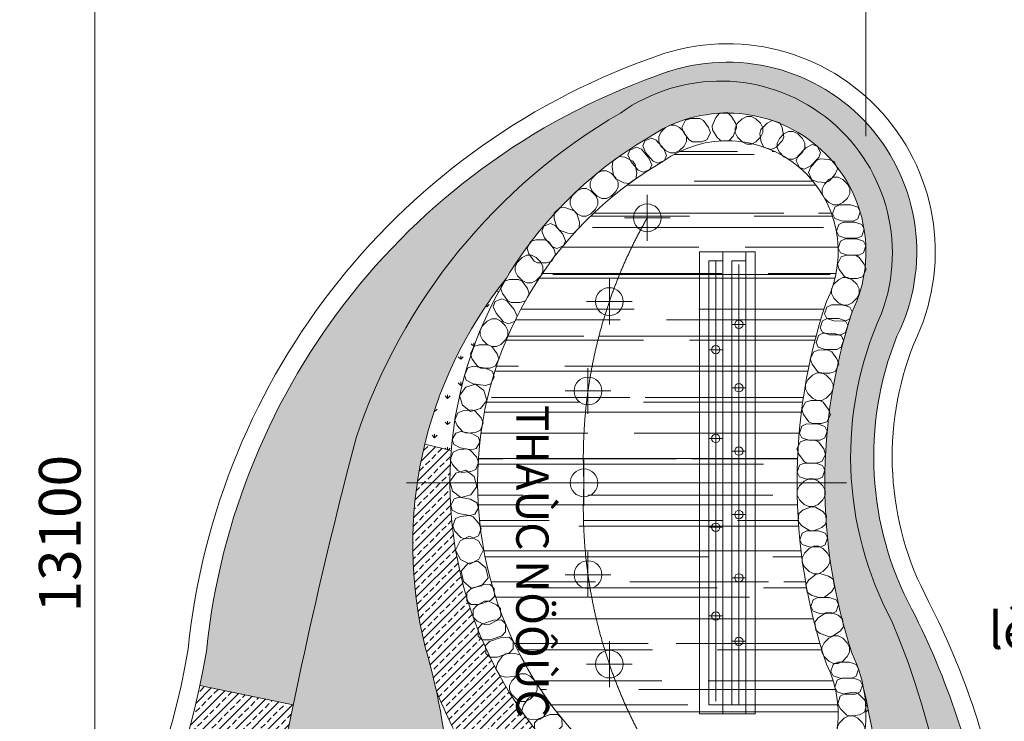
# Model space of a CAD drawing. Units: inches. Extents: x -440239 to 1102952, y -715206 to 61134.
# Drawn here: x -338230 to -327574, y -142272 to -134684 of the extents above; entities that cross this region are included whole.
import ezdxf

# ---------------------------------------------------------------- set-up
doc = ezdxf.new("R2010")
doc.units = ezdxf.units.IN
doc.header["$LTSCALE"] = 500
doc.header["$MEASUREMENT"] = 0
doc.linetypes.add('CENTER', pattern=[2, 1.25, -0.25, 0.25, -0.25])
doc.linetypes.add('DASHED2', pattern=[9.524999999999999, 6.35, -3.175])
doc.layers.get('0').update_dxf_attribs({"color": 8, "lineweight": 13})
doc.layers.get('Defpoints').update_dxf_attribs({"color": 8, "lineweight": 13})
for name, color, linetype, lineweight in [('cau thang', 8, 'Continuous', 20), ('HACH', 8, 'Continuous', 9), ('KT- TEXT GHI CHU', 8, 'Continuous', 13), ('KT-DIM', 8, 'Continuous', 18), ('KT-KINH TRONG', 8, 'Continuous', 9), ('KT-TRUC', 8, 'CENTER', 13), ('KT-TUONG THAY', 8, 'Continuous', 13), ('NCAY', 96, 'Continuous', 13), ('text', 8, 'Continuous', 13), ('VT_A_Window', 8, 'Continuous', 13)]:
    doc.layers.add(name, color=color, linetype=linetype, lineweight=lineweight)
doc.styles.add('KIEM', font='Vhelvcn.ttf', dxfattribs={"height": 250})
doc.styles.add('Mai-Archi-Dim', font='arial.ttf', dxfattribs={"width": 0.8})
doc.styles.add('VNTIMEHI', font='Vhtimei.ttf')
doc.dimstyles.new('100', dxfattribs={"dimscale": 150, "dimtxt": 3, "dimasz": 1, "dimexe": 2, "dimexo": 0, "dimgap": 1, "dimtad": 1, "dimdec": 0, "dimzin": 12, "dimdsep": 46, "dimtxsty": 'Mai-Archi-Dim', "dimblk": 'ARCHTICK', "dimcen": 0, "dimdle": 2, "dimclrd": 256, "dimclre": 256, "dimclrt": 7, "dimadec": 3, "dimazin": 3, "dimtm": 1e-09, "dimtfac": 0.4166666666666667, "dimtdec": 0, "dimtix": 1, "dimtmove": 2, "dimatfit": 3, "dimfxl": 0, "dimtolj": 1, "dimtzin": 0, "dimlwd": -1, "dimlwe": -1, "dimarcsym": 0})
pattern_1 = [(90, (-16390.86510523106, -65382.6703795027), (-141.4213562, 141.4213562), [37.5, -245.3427126]), (45, (-16390.86510523106, -65382.6703795027), (-141.4213562373095, 141.4213562373095), [37.5, -162.5]), (135, (-16390.86510523106, -65382.6703795027), (-141.4213562373095, -141.4213562373095), [37.5, -162.5])]

# ---------------------------------------------------------------- blocks, each defined once
blk = doc.blocks.new('fghdfdasSa')
at = {"layer": 'HACH', "linetype": 'Continuous'}
h = blk.add_hatch(dxfattribs=at)
h.set_pattern_fill('GRASS', color=8, scale=200, style=0)
h.set_pattern_definition([(90, (-16390.86510523106, 16582.2482030089), (-141.4213562, 141.4213562), [37.5, -245.3427126]), (45, (-16390.86510523106, 16582.2482030089), (-141.4213562373095, 141.4213562373095), [37.5, -162.5]), (135, (-16390.86510523106, 16582.2482030089), (-141.4213562373095, -141.4213562373095), [37.5, -162.5])])
edge = h.paths.add_edge_path()
edge.add_line((-14511.32839587727, 21367.7326624298), (-12684.03817658289, 21367.73266242996))
edge.add_arc((-15571.05217651906, 25743.26040165871), 5242.145823285273, 303.417200507272, 317.6295660012763)
edge.add_line((-11698.1380749899, 22210.46700340242), (-12635.14899019059, 23065.18928449738))
edge.add_arc((-18440.86510523106, 27596.59281919978), 7364.7781774304, 302.2461749091565, 322.02770378776086, ccw=False)
edge = h.paths.add_edge_path()
edge.add_line((-3902.986129356665, 19378.21726139029), (-3902.986129354453, 18224.12657450917))
edge.add_arc((-8124.93401101348, 22142.12727477401), 5759.824077410803, 317.1384414752629, 339.6507976554707)
edge.add_line((-2724.576751068933, 20139.20069906383), (-2724.576751068933, 24337.86172882034))
edge.add_line((-2724.576751068933, 24337.86172882037), (-2734.453681025887, 24337.86172882037))
edge.add_line((-2734.453681025887, 24337.86172882037), (-2734.453681026003, 24520.47653980067))
edge.add_arc((-11069.36299863784, 23053.63134832622), 8462.99876808246, 9.981170199084461, 26.975796482062)
edge.add_arc((-436.7575962145347, 28550.84999149095), 3507.199819131256, 158.1845216430147, 208.2176739145424, ccw=False)
edge.add_arc((-5527.986129353754, 30767.7326623986), 2050.000000000021, 333.5363374220278, 468.2118665919731)
edge.add_arc((-3784.673581103096, 25687.83136390976), 7420.590750541285, 108.7396589613291, 174.1233158180388)
edge.add_arc((-18440.86510523013, 27596.59281919897), 7364.778177429634, 348.0721964752035, 351.02458417132834, ccw=False)
edge.add_line((-11235.10127760284, 26074.44786447263), (-10225.12303108582, 25865.30800000629))
edge.add_arc((43596.83619270171, 14720.19938382867), 54963.77662382251, 165.2072321609303, 168.300901656395, ccw=False)
edge.add_arc((-3470.555013867212, 26730.34217358835), 6402.774141669061, 120.1352869215489, 161.5775198905759, ccw=False)
edge.add_arc((-5603.919170447625, 30751.67396462918), 1862.048819178164, -20.447699493079824, 125.4928005146875, ccw=False)
edge.add_arc((-436.7575962147675, 28550.84999149106), 3757.199819131113, 155.6301849393618, 208.2544557442855)
edge.add_arc((-12174.59028823487, 23252.16773032653), 9133.834222107454, -25.095727919335502, 22.667817717841274, ccw=False)
h = blk.add_hatch(dxfattribs=at)
h.set_pattern_fill('GRASS', color=8, scale=200, style=0)
h.set_pattern_definition(pattern_1)
h.paths.add_polyline_path([(-9635.819154953817, 23661.44635705755, -1), (-10635.81915495382, 23661.44635705755, -1)], flags=16)
h.paths.add_polyline_path([(-9028.020067614503, 22626.75786775607, -1), (-10028.0200676145, 22626.75786775607, -1)], flags=16)
h.paths.add_polyline_path([(-10230.93006027932, 22622.53849600337, -1), (-11230.93006027932, 22622.53849600337, -1)], flags=16)
edge = h.paths.add_edge_path()
edge.add_line((-3902.986129361088, 21617.7326624298), (-3902.986129356665, 19378.21726139024))
edge.add_arc((-12174.59028823511, 23252.16773032595), 9133.834222107482, 334.9042720806684, 382.6678177178426)
edge.add_arc((-436.757596214884, 28550.84999149037), 3757.199819131045, 155.6301849393594, 208.2544557442801, ccw=False)
edge.add_arc((-5603.919170447625, 30751.67396462918), 1862.048819178222, 339.5523005069051, 485.4928005146792)
edge.add_arc((-3470.555013866979, 26730.34217358823), 6402.774141669177, 120.1352869215477, 161.5775198905667)
edge.add_arc((43596.83619270334, 14720.19938383345), 54963.77662382287, 165.2072321609346, 169.9022774531901)
edge.add_arc((-15571.0521765186, 25743.26040165871), 5242.14582328508, 303.4172005072677, 344.66449147872925, ccw=False)
edge.add_line((-12684.03817658289, 21367.73266243003), (-11927.98612935282, 21367.73266243009))
edge.add_line((-11927.98612935282, 21367.73266243003), (-11927.98612935306, 21617.73266242446))
edge.add_line((-11927.98612935306, 21617.73266242445), (-11127.98612944246, 21617.73266246633))
edge.add_line((-11127.98612944246, 21617.73266246635), (-11127.98612922151, 21367.73266243002))
edge.add_line((-11127.98612922151, 21367.73266243003), (-10022.7689863143, 21367.73266242997))
edge.add_arc((-11555.89845608314, 23950.20508570794), 3003.273179060687, 300.6962197540143, 347.1239624263062)
edge.add_arc((-15537.28151296801, 24524.85663608275), 7020.219853930641, 349.7939096116239, 376.2654020667763)
edge.add_arc((-4323.457379428321, 27597.1260068171), 4609.251185402318, 141.2584302552064, 193.8836746078821, ccw=False)
edge.add_arc((-4206.117405269179, 28262.31089933764), 4325.236579625211, 120.27095522264071, 149.1287526524582, ccw=False)
edge.add_arc((-5527.986129353521, 30767.7326623986), 1499.999999999833, -25.71509706667092, 124.91026802059051, ccw=False)
edge.add_arc((1421.349208417931, 28267.73266239872), 5895.40173563337, 161.7200255515848, 198.2799744484151)
edge.add_arc((-5527.986129354453, 25767.73266239883), 1500.000000000606, 10.715025152031387, 25.71509706665438, ccw=False)
edge.add_arc((-14378.87569764303, 23665.26882980799), 10595.80086277213, -11.141947486722415, 12.98786705228639, ccw=False)
edge.add_line((-3982.790301360423, 21617.7326624298), (-3902.986129361088, 21617.7326624298))
h = blk.add_hatch(dxfattribs=at)
h.set_pattern_fill('GRASS', color=8, scale=200, style=0)
h.set_pattern_definition(pattern_1)
edge = h.paths.add_edge_path()
edge.add_line((-8802.051247449359, 28686.80185561674), (-8516.754531219369, 28617.38700118475))
edge.add_arc((-4206.117405268596, 28262.31089933764), 4325.236579625592, 149.1287526524547, 175.2910591558128, ccw=False)
edge.add_arc((-4323.457379428903, 27597.12600681721), 4609.251185401929, 141.2584302551961, 166.3252124580981)
edge = h.paths.add_edge_path()
edge.add_line((-10022.76898631407, 21367.73266243003), (-7586.095032401849, 21367.73266242995))
edge.add_arc((-3264.814074079273, 21738.11087952077), 4337.124524896309, 156.1835672710945, 184.8988648302434, ccw=False)
edge.add_arc((-8858.342176822247, 23179.69800343551), 1654.986448994557, 10.78814391776663, 44.65794949699329)
edge.add_arc((-2531.026336820563, 28544.77388089057), 6646.72061465009, 202.3933306907617, 219.210108177226, ccw=False)
edge.add_arc((-15537.28151296847, 24524.85663609998), 7020.219853934034, -10.206090388514895, 12.235220744513526, ccw=False)
edge.add_arc((-11555.89845608314, 23950.20508570829), 3003.273179060971, 300.69621975401543, 347.12396242629814, ccw=False)
edge = h.paths.add_edge_path()
edge.add_line((-4552.986129353871, 21617.7326624298), (-3982.790301360306, 21617.73266242987))
edge.add_arc((-14378.87569764303, 23665.26882980741), 10595.8008627722, 348.8580525132805, 372.9878670522864)
edge.add_arc((-5527.986129353987, 25767.73266239837), 1500.000000000019, -66.74203375364101, 10.715025152029, ccw=False)
edge.add_arc((-10131.88346369052, 22465.93680978403), 5540.860234209218, -11.431779229781228, 20.315099141360008, ccw=False)
edge.add_line((-4700.946179410908, 21367.7326624298), (-4552.986129353871, 21367.7326624298))
edge.add_line((-4552.986129353871, 21367.7326624298), (-4552.986129353871, 21617.73266242973))
h = blk.add_hatch(dxfattribs=at)
h.set_pattern_fill('ANSI33', color=8, scale=500, style=0)
h.set_pattern_definition([(45, (-20146.53269837005, 23489.47513669822), (-88.38834764831843, 88.38834764831844), []), (45, (-20058.14435087005, 23489.47513669822), (-88.38834764831843, 88.38834764831844), [62.5, -31.25])])
h.paths.add_polyline_path([(-8531.350586753106, 28267.73266246088, -0.02023601236239413), (-8516.754531222163, 28617.38700118533), (-8802.051247456577, 28686.80185561848, 0.1208294035692929), (-8798.048788081622, 26491.12952596019, -0.01758679621718391), (-8676.520305424463, 26012.62088174792, 0.07350901036336145), (-7681.124634160427, 24342.94303506264, -0.1488702818462743), (-7232.605951591162, 23489.47513669822, -0.07744062427187316), (-6511.665014647646, 24613.62963521818, -0.2572993124973255)])
h = blk.add_hatch(dxfattribs=at)
h.set_pattern_fill('ANSI33', color=8, scale=500, style=0)
h.set_pattern_definition([(45, (-11698.1380750055, 22210.46700341662), (-88.38834764831843, 88.38834764831844), []), (45, (-11609.74972750549, 22210.46700341662), (-88.38834764831843, 88.38834764831844), [62.5, -31.25])])
h.paths.add_polyline_path([(-10225.12303109188, 25865.30800000753), (-11235.10127760912, 26074.44786447391, -0.1141322687677285), (-12635.14899020479, 23065.18928451044), (-11698.1380750055, 22210.46700341662, 0.1185123283556823), (-10515.55976801249, 24356.86603495269, -0.006987433769154758)])
at = {"layer": 'KT-KINH TRONG', "linetype": 'Continuous'}
h = blk.add_hatch(dxfattribs=at)
h.set_pattern_fill('AR-RROOF', color=8, scale=500, angle=-1.272221872585407e-14, style=0)
h.set_pattern_definition([(0, (-8231.350333490176, 24568.91549934156), (1100, 499.9999999999998), [7500, -1000, 2500, -500]), (0, (-7566.350333490176, 24818.91549934156), (-499.9999999999998, 665.0000000000001), [1500, -165, 3000, -375]), (0, (-7981.350333490176, 24993.91549934156), (2600, 334.9999999999994), [4000, -700, 2000, -500])])
edge = h.paths.add_edge_path()
edge.add_arc((-5527.986129353987, 30767.7326624298), 1200.000000000282, 333.4174076868105, 485.4686452931285)
edge.add_arc((-4206.117405271856, 28262.31089937105), 4025.236579622104, 120.0914149809728, 179.9228258442552)
edge.add_arc((-4206.117405268596, 28273.15442549065), 4025.23657962558, 180.0771741557801, 239.9085850190559)
edge.add_arc((-5527.986129353987, 25767.73266242992), 1199.999999999979, 234.5313547070545, 386.5825923131796)
edge.add_arc((1421.349208417581, 28267.73266242992), 6195.401735633024, 161.5274469745195, 198.472553025484, ccw=False)
at = {"layer": 'HACH', "color": 8, "linetype": 'Continuous'}
for points in [[(-5807.791469107615, 31957.20139204967), (-5749.815159904072, 31976.27055430866), (-5710.908011850202, 32053.31602755247), (-5730.11230478785, 32111.47401493869), (-5787.567323444178, 32188.71986917604), (-5826.09474426019, 32208.1758093402), (-5922.590858088573, 32208.56020883855), (-5980.56716922042, 32189.49104557477), (-6019.474317034939, 32112.44557215564), (-6000.405154311797, 32054.469261616), (-5942.813254792476, 31977.03937675525), (-5904.290517780231, 31957.58580323937), (-5807.794403951382, 31957.20140374103)], [(-5638.621152091073, 32004.51115448074), (-5592.533344024792, 31964.50116415648), (-5506.435543535976, 31970.57898185879), (-5466.338805582142, 32016.8759360729), (-5429.455593672814, 32105.80079111864), (-5432.494871467585, 32148.85492626147), (-5481.620096240891, 32231.91129289265), (-5527.707906158408, 32271.9212843579), (-5613.805706674932, 32265.84346636012), (-5653.815697908867, 32219.75565721036), (-5690.786780454451, 32130.6189475155), (-5687.747870964464, 32087.57004719786), (-5638.62264619139, 32004.51368056657)], [(-5168.165016895859, 32156.71087950235), (-5218.165016461862, 32206.71087914892), (-5268.163496428635, 32231.71011915733), (-5318.166536447825, 32231.71011915745), (-5368.165016257204, 32206.71087922773), (-5418.165016238345, 32156.71087903716), (-5443.164256246528, 32106.71239907027), (-5443.164256446762, 32056.70935900405), (-5418.165016438114, 32006.71087903716), (-5368.165016488405, 31956.71087908722), (-5318.165016438346, 31931.71087903716), (-5268.165016438114, 31931.71087903716), (-5218.166536471341, 31956.71011904557), (-5168.165016413201, 32006.71087903716), (-5143.166536421282, 32056.70783897093), (-5143.165016638348, 32106.71087903716), (-5168.164256646531, 32156.70935900405)], [(-4933.317072196631, 32105.80625320692), (-4961.604513808154, 32159.88680447266), (-5043.972508623963, 32185.67991492967), (-5098.210212203907, 32157.22946898546), (-5165.028133092681, 32087.92314449965), (-5177.926257145358, 32046.73413919075), (-5162.535837812116, 31951.4724851019), (-5134.248394894181, 31897.39193209819), (-5051.880399944494, 31871.59882190567), (-4997.79984743637, 31899.88626419369), (-4930.822739438387, 31969.35770410975), (-4917.926184777869, 32010.54170181917), (-4933.316604110645, 32105.80335590814)], [(-5995.993701588595, 32060.77617811644), (-6045.993701154599, 32110.77617776301), (-6095.992181121605, 32135.77541777142), (-6145.995221140562, 32135.77541777142), (-6195.993700950174, 32110.7761778417), (-6245.993700931082, 32060.77617765125), (-6270.992940939497, 32010.77769768436), (-6270.992941139499, 31960.77465761802), (-6245.993701131083, 31910.77617765113), (-6195.993701181142, 31860.77617770131), (-6145.993701131316, 31835.77617765125), (-6095.993701131083, 31835.77617765113), (-6045.99522116431, 31860.77541765966), (-5995.99370110617, 31910.77617765113), (-5970.995221114019, 31960.77313758503), (-5970.993701331085, 32010.77617765113), (-5995.9929413395, 32060.77465761814)], [(-4714.803609533235, 31992.82713083178), (-4764.803609099006, 32042.82713047834), (-4814.802089066012, 32067.82637048676), (-4864.805129085202, 32067.82637048676), (-4914.803608894581, 32042.82713055704), (-4964.803608875489, 31992.82713036658), (-4989.802848884137, 31942.82865039969), (-4989.802849083906, 31892.82561033336), (-4964.803609075723, 31842.82713036647), (-4914.803609125782, 31792.82713041664), (-4864.803609075723, 31767.82713036658), (-4814.803609075723, 31767.82713036647), (-4764.805129108718, 31792.826370375), (-4714.803609050578, 31842.82713036647), (-4689.805129058659, 31892.82409030036), (-4689.803609275492, 31942.82713036658), (-4714.80284928414, 31992.82561033347)], [(-6647.316668366781, 31513.63999193243), (-6586.930439978139, 31504.78624701162), (-6517.69046488055, 31556.3187315769), (-6508.876402274473, 31616.92787828285), (-6525.748702930752, 31711.70829100732), (-6551.518077975372, 31746.33248879178), (-6637.667931280565, 31789.80489984178), (-6698.054161843145, 31798.65864472557), (-6767.294136805227, 31747.12615989638), (-6776.147881908109, 31686.73993010505), (-6759.235384703847, 31591.73371242371), (-6733.469141843496, 31557.11372515745), (-6647.319288538303, 31513.64131410734)], [(-4359.350149811944, 31607.32662702561), (-4336.770980340196, 31664.02818330145), (-4370.893367798766, 31743.30891104264), (-4427.82097633346, 31765.90102804278), (-4523.933918572264, 31771.40588951577), (-4563.579103048658, 31754.3426216502), (-4625.796745479805, 31680.58211245108), (-4648.375915418146, 31623.88055405172), (-4614.253527671797, 31544.59982638143), (-4557.551970073255, 31522.02065640839), (-4461.210048266919, 31516.5026801097), (-4421.569684537593, 31533.56387446611), (-4359.352042106446, 31607.32438366523)], [(-6735.819095293293, 31567.3668092665), (-6785.819094859064, 31617.36680891295), (-6835.817574825836, 31642.36604892148), (-6885.820614845259, 31642.36604892148), (-6935.819094654405, 31617.36680899176), (-6985.819094635546, 31567.36680880119), (-7010.818334643962, 31517.3683288343), (-7010.818334843963, 31467.36528876808), (-6985.819094835548, 31417.36680880119), (-6935.819094885839, 31367.36680885137), (-6885.819094835548, 31342.36680880131), (-6835.819094835548, 31342.36680880119), (-6785.820614868542, 31367.36604880961), (-6735.819094810402, 31417.36680880119), (-6710.820614818716, 31467.36376873509), (-6710.819095035549, 31517.36680880119), (-6735.818335043965, 31567.36528876808)], [(-4227.804115972947, 31498.351072705), (-4277.804115538718, 31548.35107235156), (-4327.802595505724, 31573.35031235998), (-4377.805635524914, 31573.3503123601), (-4427.804115334293, 31548.35107243038), (-4477.804115315201, 31498.35107223981), (-4502.803355323849, 31448.35259227292), (-4502.803355523618, 31398.3495522067), (-4477.804115515435, 31348.35107223981), (-4427.804115565494, 31298.35107228986), (-4377.804115515435, 31273.35107223981), (-4327.804115515435, 31273.35107223981), (-4277.80563554843, 31298.35031224822), (-4227.804115490289, 31348.35107223981), (-4202.805635498371, 31398.34803217358), (-4202.804115715204, 31448.35107223981), (-4227.803355723852, 31498.3495522067)], [(-6954.353220594116, 31377.05054939818), (-7004.353220159886, 31427.05054904474), (-7054.351700126892, 31452.04978905316), (-7104.354740146082, 31452.04978905327), (-7154.353219955461, 31427.05054912355), (-7204.353219936369, 31377.05054893298), (-7229.352459945017, 31327.05206896609), (-7229.352460144786, 31277.04902889987), (-7204.353220136603, 31227.05054893298), (-7154.353220186662, 31177.05054898304), (-7104.353220136603, 31152.05054893298), (-7054.353220136603, 31152.05054893298), (-7004.354740169598, 31177.0497889414), (-6954.353220111458, 31227.05054893298), (-6929.354740119539, 31277.04750886676), (-6929.353220336372, 31327.05054893298), (-6954.352460345021, 31377.04902889987)], [(-7253.8770591754, 30967.28876444697), (-7192.868861711118, 30965.59017082304), (-7130.162068976089, 31024.89977596339), (-7128.529070138698, 31086.12468657037), (-7156.418834567768, 31178.26676276652), (-7186.07724280376, 31209.62397219776), (-7276.737488361774, 31242.67495739297), (-7337.745687980438, 31244.3735507247), (-7400.452480549924, 31185.06394533825), (-7402.151074189693, 31124.05574645975), (-7374.194865194848, 31031.69415087777), (-7344.540062084096, 31000.3407548588), (-7253.879816526314, 30967.28976966348)], [(-7484.195484669181, 30645.69844454585), (-7426.219175465638, 30664.76760680485), (-7387.312027411768, 30741.81308004865), (-7406.516320349183, 30799.97106743476), (-7463.971339005511, 30877.21692167211), (-7502.498759821523, 30896.67286183638), (-7598.994873650139, 30897.05726133473), (-7656.971184781985, 30877.98809807084), (-7695.878332596505, 30800.94262465183), (-7676.809169873362, 30742.96631411219), (-7619.217270353809, 30665.53642925143), (-7580.694533341564, 30646.08285573556), (-7484.198419512948, 30645.69845623709)], [(-7548.000817431835, 30656.04546182964), (-7598.000816997839, 30706.0454614762), (-7647.999296964845, 30731.04470148461), (-7698.002336983802, 30731.04470148473), (-7748.000816793414, 30706.04546155501), (-7798.000816774322, 30656.04546136444), (-7823.000056782737, 30606.04698139755), (-7823.000056982739, 30556.04394133133), (-7798.000816974323, 30506.04546136444), (-7748.000817024382, 30456.0454614145), (-7698.000816974556, 30431.04546136444), (-7648.000816974323, 30431.04546136444), (-7598.002337007551, 30456.04470137286), (-7548.00081694941, 30506.04546136444), (-7523.002336957259, 30556.04242129822), (-7523.000817174325, 30606.04546136444), (-7548.00005718274, 30656.04394133133)], [(-4123.385815232992, 30478.65319554752), (-4065.409506029449, 30497.72235780652), (-4026.50235797558, 30574.76783105033), (-4045.706650912995, 30632.92581843655), (-4103.161669569323, 30710.17167267378), (-4141.689090385335, 30729.62761283806), (-4238.185204213951, 30730.0120123364), (-4296.161515345797, 30710.94284907263), (-4335.068663160317, 30633.8973756535), (-4315.999500437174, 30575.92106511386), (-4258.407600917621, 30498.4911802531), (-4219.884863905376, 30479.03760673723), (-4123.38875007676, 30478.65320723876)], [(-4126.482567797648, 30415.01505174418), (-4176.482567363419, 30465.01505139063), (-4226.481047330191, 30490.01429139916), (-4276.484087349614, 30490.01429139916), (-4326.482567158761, 30465.01505146944), (-4376.482567139901, 30415.01505127887), (-4401.481807148317, 30365.01657131198), (-4401.481807348318, 30315.01353124576), (-4376.482567339903, 30265.01505127887), (-4326.482567390194, 30215.01505132904), (-4276.482567339903, 30190.01505127898), (-4226.482567339903, 30190.01505127887), (-4176.484087372897, 30215.01429128728), (-4126.482567314757, 30265.01505127887), (-4101.484087323071, 30315.01201121276), (-4101.482567539904, 30365.01505127887), (-4126.48180754832, 30415.01353124576)], [(-7769.754513199907, 30216.90405867808), (-7711.778203996364, 30235.97322093707), (-7672.871055942494, 30313.01869418088), (-7692.075348879909, 30371.17668156698), (-7749.530367536237, 30448.42253580433), (-7788.057788352249, 30467.87847596861), (-7884.553902180865, 30468.26287546696), (-7942.530213312712, 30449.19371220318), (-7981.437361127231, 30372.14823878405), (-7962.368198404089, 30314.17192824441), (-7904.776298884535, 30236.74204338365), (-7866.25356187229, 30217.28846986778), (-7769.757448043674, 30216.90407036932)], [(-7927.554397068219, 29965.84057179373), (-7977.55439663399, 30015.84057144029), (-8027.552876600763, 30040.83981144871), (-8077.555916620186, 30040.83981144882), (-8127.554396429332, 30015.8405715191), (-8177.554396410473, 29965.84057132853), (-8202.553636418888, 29915.84209136164), (-8202.55363661889, 29865.83905129542), (-8177.554396610474, 29815.84057132853), (-8127.554396660766, 29765.84057137859), (-8077.554396610474, 29740.84057132853), (-8027.554396610474, 29740.84057132853), (-7977.555916643469, 29765.83981133695), (-7927.554396585329, 29815.84057132853), (-7902.555916593643, 29865.83753126231), (-7902.554396810476, 29915.84057132853), (-7927.553636818891, 29965.83905129542)], [(-8097.506163922837, 29509.42336291913), (-8039.529854719294, 29528.49252517812), (-8000.622706665425, 29605.53799842193), (-8019.826999602839, 29663.69598580815), (-8077.282018259168, 29740.9418400455), (-8115.809439075179, 29760.39778020966), (-8212.305552903796, 29760.78217970801), (-8270.281864035642, 29741.71301644424), (-8309.189011850161, 29664.66754302511), (-8290.119849127019, 29606.69123248546), (-8232.527949607465, 29529.26134762471), (-8194.00521259522, 29509.80777410883), (-8097.509098766604, 29509.42337461049)], [(-4418.857303471072, 29453.59046204772), (-4360.880994267529, 29472.65962430672), (-4321.973846213659, 29549.70509755053), (-4341.178139151074, 29607.86308493675), (-4398.633157807402, 29685.1089391741), (-4437.160578623414, 29704.56487933826), (-4533.65669245203, 29704.9492788366), (-4591.633003583876, 29685.88011557283), (-4630.540151398396, 29608.8346421537), (-4611.470988675253, 29550.85833161406), (-4553.8790891557, 29473.4284467533), (-4515.356352143455, 29453.97487323743), (-4418.860238314839, 29453.59047373908)], [(-4406.793484173017, 29382.93592339265), (-4456.79348373902, 29432.9359230391), (-4506.791963705793, 29457.93516304763), (-4556.795003724983, 29457.93516304763), (-4606.793483534362, 29432.93592311791), (-4656.793483515503, 29382.93592292734), (-4681.792723523686, 29332.93744296045), (-4681.79272372392, 29282.93440289423), (-4656.793483715272, 29232.93592292734), (-4606.793483765563, 29182.93592297751), (-4556.793483715504, 29157.93592292746), (-4506.793483715272, 29157.93592292734), (-4456.795003748499, 29182.93516293576), (-4406.793483690359, 29232.93592292734), (-4381.79500369844, 29282.93288286123), (-4381.793483915506, 29332.93592292734), (-4406.792723923689, 29382.93440289423)], [(-8131.114058514126, 29159.75950783491), (-8162.229181254981, 29267.36012461327), (-8251.688586437842, 29334.77591971681), (-8359.289202314336, 29303.66079723684), (-8426.70267227455, 29214.20560887596), (-8395.583884429652, 29106.59967111237), (-8306.131416223943, 29039.18825126265), (-8198.527526813792, 29070.30432147731), (-8131.116107844515, 29159.75678851467)], [(-4509.996249304852, 28908.30555156688), (-4452.019940101309, 28927.37471382588), (-4413.112792047439, 29004.42018706969), (-4432.317084984621, 29062.57817445579), (-4489.772103640949, 29139.82402869314), (-4528.299524456961, 29159.27996885742), (-4624.79563828581, 29159.66436835576), (-4682.771949417656, 29140.59520509187), (-4721.679097232176, 29063.54973167286), (-4702.609934509033, 29005.57342113322), (-4645.018034989247, 28928.14353627246), (-4606.495297977002, 28908.68996275659), (-4509.999184148619, 28908.30556325812)], [(-8254.860475529684, 28812.33948654192), (-8199.754338120343, 28836.49343274802), (-8168.802145995433, 28915.7535182155), (-8193.105751746101, 28971.02526682068), (-8256.738143619383, 29041.43974628067), (-8296.373005253496, 29056.91772482416), (-8391.106306907022, 29048.24013776681), (-8446.212446114281, 29024.08619039366), (-8477.164637987735, 28944.82610477647), (-8453.010691200849, 28889.71996609948), (-8389.226701481268, 28819.13773108786), (-8349.596658412134, 28803.66163556359), (-8254.863356759073, 28812.33922262082)], [(-4562.874528512126, 28479.81610585283), (-4504.898219308583, 28498.88526811195), (-4465.991071254713, 28575.93074135564), (-4485.195364192128, 28634.08872874186), (-4542.650382848457, 28711.33458297921), (-4581.177803664468, 28730.79052314349), (-4677.673917493084, 28731.17492264183), (-4735.650228624931, 28712.10575937794), (-4774.55737643945, 28635.06028595881), (-4755.488213716308, 28577.08397541917), (-4697.896314196754, 28499.65409055853), (-4659.373577184509, 28480.20051704266), (-4562.877463355893, 28479.81611754419)], [(-8305.350955051603, 28389.2753983303), (-8250.244817642262, 28413.42934453639), (-8219.292625517584, 28492.68943000387), (-8243.59623126802, 28547.96117860905), (-8307.228623141535, 28618.37565806904), (-8346.86348477588, 28633.85363661253), (-8441.596786429174, 28625.17604955519), (-8496.702925636666, 28601.02210218203), (-8527.655117509887, 28521.76201656484), (-8503.501170723, 28466.65587788785), (-8439.71718100342, 28396.07364287623), (-8400.087137934519, 28380.59754735196), (-8305.353836280992, 28389.2751344092)], [(-8237.307975672884, 28229.18138320092), (-8268.42309841374, 28336.78199997928), (-8357.8825035966, 28404.19779508281), (-8465.483119473094, 28373.08267260285), (-8532.896589433309, 28283.62748424197), (-8501.77780158841, 28176.02154647838), (-8412.325333382702, 28108.61012662866), (-8304.72144397255, 28139.72619684332), (-8237.310025003273, 28229.17866388068)], [(-4495.932100474602, 28235.02378789918), (-4545.932100040605, 28285.02378754562), (-4595.930580007378, 28310.02302755415), (-4645.933620026568, 28310.02302755415), (-4695.932099835947, 28285.02378762444), (-4745.932099817088, 28235.02378743386), (-4770.931339825271, 28185.02530746697), (-4770.931340025505, 28135.02226740075), (-4745.932100016857, 28085.02378743386), (-4695.932100067148, 28035.02378748404), (-4645.932100017089, 28010.02378743398), (-4595.932100016857, 28010.02378743386), (-4545.933620050084, 28035.02302744228), (-4495.932099991944, 28085.02378743386), (-4470.933620000025, 28135.02074736776), (-4470.932100217091, 28185.02378743386), (-4495.931340225274, 28235.02226740075)], [(-4507.091818501474, 27783.92677341506), (-4460.476144219982, 27823.32048216939), (-4453.254178331466, 27909.32986727206), (-4492.841222722316, 27956.0633914324), (-4575.043785782065, 28006.17067425698), (-4618.053707764018, 28009.78209690109), (-4707.671351378551, 27974.00045775541), (-4754.287027071696, 27934.60674734728), (-4761.508992672665, 27848.59736217163), (-4722.11528298771, 27801.98168682517), (-4639.716880479595, 27751.75502832711), (-4596.712187757483, 27748.14404600277), (-4507.094544142717, 27783.92568514834)], [(-8277.734658092028, 27669.24237084284), (-8222.628520682687, 27693.39631704893), (-8191.676328558009, 27772.65640251653), (-8215.979934308445, 27827.9281511216), (-8279.61232618196, 27898.34263058158), (-8319.247187816305, 27913.82060912519), (-8413.980489469599, 27905.14302206773), (-8469.08662867709, 27880.98907469469), (-8500.038820550311, 27801.7289890775), (-8475.884873763425, 27746.62285040051), (-8412.100884043844, 27676.04061538877), (-8372.470840974944, 27660.56451986451), (-8277.737539321417, 27669.24210692185)], [(-8167.902308997931, 27541.94965966744), (-8219.269181145122, 27641.48602508265), (-8320.092151120538, 27690.29794299672), (-8419.628515701508, 27638.93107128015), (-8468.438969251933, 27538.11268862616), (-8417.06747079431, 27438.57181287603), (-8316.252153866459, 27389.76284375146), (-8216.712761307368, 27441.13127930043), (-8167.903792820172, 27541.94659491139)], [(-4442.797733583255, 27507.80640094739), (-4492.797733149258, 27557.80640059395), (-4542.796213116264, 27582.80564060237), (-4592.799253135221, 27582.80564060237), (-4642.797732944833, 27557.80640067277), (-4692.797732925741, 27507.80640048219), (-4717.796972934157, 27457.8079205153), (-4717.796973134158, 27407.80488044908), (-4692.797733125743, 27357.80640048208), (-4642.797733175801, 27307.80640053225), (-4592.797733125975, 27282.80640048219), (-4542.797733125743, 27282.80640048208), (-4492.79925315897, 27307.80564049061), (-4442.79773310083, 27357.80640048219), (-4417.799253108678, 27407.80336041597), (-4417.797733325744, 27457.80640048219), (-4442.79697333416, 27507.80488044908)], [(-8117.32685748837, 27238.47940171382), (-8141.655483134324, 27347.81449017324), (-8226.726086603012, 27420.69018592034), (-8336.061174146133, 27396.36156047799), (-8408.93428572081, 27311.29502025119), (-8384.602334729163, 27201.95439212129), (-8299.538381194929, 27129.08349667338), (-8190.199967280496, 27153.4128633826), (-8117.3290727844, 27238.47681580589)], [(-4401.036682400154, 27089.78889794601), (-4366.545024315361, 27140.13977580005), (-4382.404244284378, 27224.98231382796), (-4432.972798356554, 27259.53629627696), (-4525.52445158083, 27286.03521419968), (-4567.950879239244, 27278.10464054137), (-4644.861469081836, 27219.82592301024), (-4679.353128089337, 27169.47504318715), (-4663.49390782346, 27084.63250516518), (-4613.143028789666, 27050.1408463004), (-4520.370880424278, 27023.57879729208), (-4477.949611410731, 27031.50840791955), (-4401.039021567674, 27089.78712545056)], [(-8021.187513027107, 26779.14242267027), (-7980.000372928567, 26823.00264369126), (-7982.67345373123, 26908.050006876), (-8026.736361830262, 26949.33065096242), (-8112.914953817613, 26989.08653727185), (-8155.443806417054, 26987.74983493204), (-8239.152084386209, 26942.55444624356), (-8280.339225679636, 26898.69422344293), (-8277.6661445871, 26813.64686021942), (-8233.805922534084, 26772.45971918339), (-8147.422018598532, 26732.60911837639), (-8104.898336909479, 26733.94565940427), (-8021.190058940323, 26779.14104809263)], [(-4308.197419452248, 26663.98355976969), (-4270.573137477506, 26712.0387237377), (-4281.004019537242, 26797.71817177802), (-4329.272454984253, 26835.41849675693), (-4419.951311024372, 26867.75031131972), (-4462.796244536759, 26862.53423667164), (-4543.257805411005, 26809.2652497408), (-4580.882088431856, 26761.21008386626), (-4570.451206075726, 26675.53063581302), (-4522.39604097954, 26637.9063529846), (-4431.501151554985, 26605.49751103844), (-4388.661427493906, 26610.71295270999), (-4308.19986661966, 26663.98193964083)], [(-4229.570234671468, 26537.93530603591), (-4279.570234237472, 26587.93530568248), (-4329.568714204477, 26612.93454569089), (-4379.571754223434, 26612.93454569089), (-4429.570234033046, 26587.93530576129), (-4479.570234013954, 26537.93530557072), (-4504.56947402237, 26487.93682560383), (-4504.569474222371, 26437.93378553761), (-4479.570234213956, 26387.93530557072), (-4429.570234264014, 26337.93530562078), (-4379.570234214189, 26312.93530557072), (-4329.570234213956, 26312.9353055706), (-4279.571754247183, 26337.93454557913), (-4229.570234189043, 26387.93530557072), (-4204.571754196892, 26437.9322655045), (-4204.570234413957, 26487.93530557072), (-4229.569474422373, 26537.93378553761)], [(-7743.43176181172, 26273.50030384085), (-7727.391217012191, 26332.38651870191), (-7770.236887948355, 26407.31328026997), (-7829.34917312325, 26423.34119671083), (-7925.469772665761, 26417.97169866716), (-7962.937709389022, 26396.54625864595), (-8016.440008834237, 26316.23964807682), (-8032.480553858215, 26257.35343105299), (-7989.634882643586, 26182.42666958796), (-7930.748666411964, 26166.3861244393), (-7834.399069054751, 26171.76841474208), (-7796.935688482132, 26193.19125081762), (-7743.433389037149, 26273.49786138663)], [(-7611.222938298015, 26126.57936726068), (-7661.222937864019, 26176.57936690724), (-7711.221417830791, 26201.57860691566), (-7761.224457849981, 26201.57860691578), (-7811.22293765936, 26176.57936698606), (-7861.222937640501, 26126.57936679549), (-7886.222177648684, 26076.5808868286), (-7886.222177848918, 26026.57784676237), (-7861.22293784027, 25976.57936679549), (-7811.222937890561, 25926.57936684554), (-7761.222937840503, 25901.57936679549), (-7711.22293784027, 25901.57936679549), (-7661.224457873497, 25926.5786068039), (-7611.222937815357, 25976.57936679549), (-7586.224457823439, 26026.57632672926), (-7586.222938040504, 26076.57936679549), (-7611.222178048687, 26126.57784676237)], [(-4097.914954860928, 25759.59696866001), (-4044.036985458108, 25788.2683793531), (-4018.830425958615, 25870.81776139338), (-4047.665954713011, 25924.85171965556), (-4117.445813753875, 25991.17496171978), (-4158.72552370769, 26003.77977463161), (-4253.875292941695, 25987.71213131619), (-4307.753264073515, 25959.04071930435), (-4332.959823307348, 25876.49133713206), (-4304.288411929272, 25822.61336649163), (-4234.342309308937, 25756.13211584126), (-4193.067617991241, 25743.5288366616), (-4097.917848757003, 25759.59647997702)], [(-7463.878805621294, 25809.95796016138), (-7445.855343750445, 25868.26782382361), (-7486.141746351961, 25944.60115129268), (-7544.677978141466, 25962.61963990633), (-7640.925207740162, 25960.5049389269), (-7679.096512917196, 25940.35928868945), (-7735.284930778435, 25861.90860707825), (-7753.308392946376, 25803.59874126199), (-7713.021990063367, 25727.26541388663), (-7654.712125043152, 25709.24195162079), (-7558.235595947364, 25711.36169062753), (-7520.068932403577, 25731.50489254226), (-7463.880514542339, 25809.95557415346)], [(-4064.462986787315, 25673.36022818286), (-4114.462986353086, 25723.36022782943), (-4164.461466320092, 25748.35946783784), (-4214.464506339282, 25748.35946783796), (-4264.462986148661, 25723.36022790824), (-4314.462986129569, 25673.36022771767), (-4339.462226138217, 25623.36174775078), (-4339.462226337986, 25573.35870768456), (-4314.462986329803, 25523.36022771767), (-4264.462986379862, 25473.36022776773), (-4214.462986329803, 25448.36022771767), (-4164.462986329803, 25448.36022771767), (-4114.464506362798, 25473.35946772608), (-4064.462986304658, 25523.36022771767), (-4039.464506312739, 25573.35718765145), (-4039.462986529572, 25623.36022771767), (-4064.46222653822, 25673.35870768456)]]:
    blk.add_lwpolyline(points, dxfattribs=at)
for points in [[(-6348.049935813062, 31995.4653180528), (-6420.880229568575, 31965.39952204074), (-6442.262478440301, 31913.95147715858), (-6412.196682488313, 31841.12118354742), (-6330.682841532864, 31746.90864077536), (-6279.234796650475, 31725.52639190294), (-6206.404502894031, 31755.59218791535), (-6185.022254022537, 31807.04023279925), (-6215.088050034596, 31879.87052655453), (-6296.599412833573, 31974.0802051085)], [(-6509.298397727078, 31896.89746249758), (-6582.128691482591, 31866.83166648552), (-6603.51094035455, 31815.38362160337), (-6573.445144402096, 31742.55332799221), (-6491.93130344688, 31648.34078522015), (-6440.483258564491, 31626.95853634772), (-6367.65296480828, 31657.02433236013), (-6346.27071593632, 31708.47237724403), (-6376.336511948379, 31781.30267099931), (-6457.847874747589, 31875.51234955329)], [(-4519.959934759187, 31839.81306885916), (-4555.751894865418, 31910.00665382319), (-4608.744667398976, 31927.20746625226), (-4678.938252223888, 31891.41550621716), (-4766.332649756456, 31802.63077350485), (-4783.533462186111, 31749.63800097106), (-4747.741502079414, 31679.44441600621), (-4694.748729543993, 31662.24360357737), (-4624.555144580314, 31698.0355636836), (-4537.163403982995, 31786.81759719248)], [(-4116.681439543376, 31124.1491216562), (-4091.236210305942, 31198.71951851307), (-4115.798794114729, 31248.72733155941), (-4190.369190823752, 31274.1725607462), (-4314.947400876088, 31275.05520622444), (-4364.955213922774, 31250.492622416), (-4390.400443160208, 31175.92222555797), (-4365.837859350257, 31125.91441251081), (-4291.267462493386, 31100.46918327385), (-4166.693039825885, 31099.58656462969)], [(-7442.612274930114, 31072.756595899), (-7515.442568685627, 31042.69079988694), (-7536.824817557586, 30991.24275500479), (-7506.759021605132, 30918.41246139363), (-7425.245180649916, 30824.19991862157), (-7373.797135767527, 30802.81766974914), (-7300.966842011316, 30832.88346576155), (-7279.584593139356, 30884.33151064545), (-7309.650389151415, 30957.16180440073), (-7391.161751950625, 31051.37148295471)], [(-4073.39913424477, 30937.09794335836), (-4047.953905007569, 31011.66834021523), (-4072.516488816356, 31061.67615326156), (-4147.086885525146, 31087.12138244836), (-4271.665095577715, 31088.0040279266), (-4321.672908624168, 31063.44144411816), (-4347.118137861835, 30988.87104726012), (-4322.555554051651, 30938.86323421297), (-4247.98515719478, 30913.418004976), (-4123.410734527512, 30912.53538633185)], [(-4054.731173155131, 30755.59426197025), (-4029.285943917697, 30830.16465882713), (-4053.848527726484, 30880.17247187346), (-4128.41892443574, 30905.61770106026), (-4252.997134487843, 30906.50034653849), (-4303.004947534529, 30881.93776273006), (-4328.450176771963, 30807.36736587202), (-4303.887592962245, 30757.35955282487), (-4229.317196105374, 30731.9143235879), (-4104.74277343764, 30731.03170494374)], [(-7966.704762974521, 30257.79865333636), (-8039.535056730034, 30227.7328573243), (-8060.917305601994, 30176.28481244214), (-8030.851509649539, 30103.45451883099), (-7949.337668694323, 30009.24197605893), (-7897.889623811934, 29987.8597271865), (-7825.059330055723, 30017.92552319891), (-7803.677081183763, 30069.37356808281), (-7833.742877195822, 30142.20386183809), (-7915.254239995033, 30236.41354039207)], [(-4201.987273065606, 30042.31751934078), (-4176.542043828405, 30116.88791619765), (-4201.104627637193, 30166.89572924399), (-4275.675024346216, 30192.34095843078), (-4400.253234398551, 30193.22360390902), (-4450.261047445005, 30168.66102010058), (-4475.706276682671, 30094.09062324255), (-4451.14369287272, 30044.0828101954), (-4376.573296015849, 30018.63758095843), (-4251.998873348348, 30017.75496231427)], [(-4248.812590858201, 29894.02571348473), (-4223.367361620767, 29968.5961103416), (-4247.929945429554, 30018.60392338794), (-4322.500342138577, 30044.04915257473), (-4447.078552190913, 30044.93179805297), (-4497.086365237599, 30020.36921424454), (-4522.531594475033, 29945.7988173865), (-4497.969010665081, 29895.79100433935), (-4423.398613808211, 29870.34577510238), (-4298.824191140709, 29869.46315645822)], [(-4294.527999928221, 29734.18319847633), (-4269.08277069102, 29808.7535953332), (-4293.645354499808, 29858.76140837953), (-4368.215751208598, 29884.20663756633), (-4492.793961261166, 29885.08928304457), (-4542.80177430762, 29860.52669923613), (-4568.247003545286, 29785.95630237809), (-4543.684419735102, 29735.94848933094), (-4469.114022878231, 29710.50326009397), (-4344.539600210963, 29709.62064144982)], [(-8089.131641690852, 29338.3175010056), (-8050.907455261098, 29414.2920301964), (-8069.78262664075, 29471.39138800593), (-8145.757155680796, 29509.61557435966), (-8278.831042833393, 29528.96458948508), (-8335.9304006428, 29510.08941810601), (-8374.154587073019, 29434.1148889137), (-8355.279415692436, 29377.01553110348), (-8279.304886501515, 29338.79134467407), (-8146.23504501651, 29319.44291779108)], [(-4472.831840693252, 28753.25288416829), (-4447.386611456051, 28827.82328102516), (-4471.949195264839, 28877.8310940715), (-4546.519591973862, 28903.27632325829), (-4671.097802026197, 28904.15896873653), (-4721.105615072651, 28879.5963849281), (-4746.550844310317, 28805.02598807006), (-4721.988260500366, 28755.01817502291), (-4647.417863643495, 28729.57294578594), (-4522.843440975994, 28728.69032714178)], [(-8244.404524196172, 28639.19997202349), (-8206.568794901017, 28708.31336701335), (-8222.207627747674, 28761.78792915505), (-8291.321022600634, 28799.623658375), (-8413.908979870612, 28821.82055489812), (-8467.38354201219, 28806.18172205193), (-8505.219271307811, 28737.06832706078), (-8489.580438460456, 28683.59376491827), (-8420.467043470358, 28645.75803562347), (-8297.882813078118, 28623.56181392318)], [(-4497.891409871867, 28330.7759876129), (-4472.446180634433, 28405.34638446977), (-4497.008764443221, 28455.35419751611), (-4571.579161152476, 28480.7994267029), (-4696.157371204579, 28481.68207218114), (-4746.165184251266, 28457.1194883727), (-4771.610413488699, 28382.54909151467), (-4747.047829678981, 28332.54127846751), (-4672.47743282211, 28307.09604923055), (-4547.903010154376, 28306.21343058639)], [(-8259.800422765547, 27929.26825201197), (-8221.96469347016, 27998.38164700195), (-8237.603526316816, 28051.85620914365), (-8306.716921169776, 28089.6919383636), (-8429.304878439987, 28111.88883488672), (-8482.779440581566, 28096.25000204053), (-8520.615169876954, 28027.13660704927), (-8504.976337029831, 27973.66204490687), (-8435.862942039734, 27935.82631561207), (-8313.278711647494, 27913.63009391178)], [(-4469.352567003574, 27597.74033790047), (-4443.907337766374, 27672.31073475734), (-4468.469921575161, 27722.31854780368), (-4543.040318283951, 27747.76377699047), (-4667.618528336519, 27748.64642246871), (-4717.626341382973, 27724.08383866027), (-4743.071570620639, 27649.51344180224), (-4718.508986810455, 27599.50562875508), (-4643.938589953585, 27574.06039951812), (-4519.364167286316, 27573.17778087396)], [(-8049.026125051547, 27039.83302661486), (-8050.374633172294, 27124.87065969477), (-8093.567703771405, 27166.71522217407), (-8178.605336682638, 27165.366714056), (-8305.48753241147, 27120.82513533242), (-8347.332094890997, 27077.63206473365), (-8345.983586770017, 26992.59443165234), (-8302.790516169742, 26950.74986917281), (-8217.75288308994, 26952.09837729379), (-8090.874544790713, 26996.63860187947)], [(-4350.699646023801, 26876.99039256561), (-4325.254416786367, 26951.56078942248), (-4349.817000595154, 27001.56860246882), (-4424.387397304177, 27027.01383165561), (-4548.965607356513, 27027.89647713385), (-4598.973420403199, 27003.33389332541), (-4624.418649640633, 26928.76349646738), (-4599.856065830681, 26878.75568342023), (-4525.285668973811, 26853.31045418326), (-4400.711246306309, 26852.4278355391)], [(-7927.594855685951, 26657.39918148716), (-7928.943363806466, 26742.43681456707), (-7972.136434405809, 26784.28137704637), (-8057.17406731681, 26782.93286892818), (-8184.056263045873, 26738.3912902046), (-8225.900825525401, 26695.19821960595), (-8224.552317404421, 26610.16058652452), (-8181.359246804146, 26568.31602404499), (-8096.321613724111, 26569.66453216597), (-7969.443275425117, 26614.20475675177)], [(-7845.217470038217, 26470.65828924498), (-7846.565978158964, 26555.6959223249), (-7889.759048758075, 26597.54048480419), (-7974.796681669308, 26596.19197668601), (-8101.678877398139, 26551.65039796242), (-8143.523439877667, 26508.45732736378), (-8142.174931756686, 26423.41969428235), (-8098.981861156411, 26381.57513180282), (-8013.944228076609, 26382.9236399238), (-7887.065889777383, 26427.4638645096)], [(-4133.699663236272, 26177.27166767663), (-4108.254433999071, 26251.8420645335), (-4132.817017807858, 26301.84987757984), (-4207.387414516648, 26327.29510676663), (-4331.965624569217, 26328.17775224487), (-4381.97343761567, 26303.61516843643), (-4407.418666853337, 26229.0447715784), (-4382.856083043152, 26179.03695853124), (-4308.285686186282, 26153.59172929428), (-4183.711263519013, 26152.70911065012)], [(-4089.815603783121, 26005.87791430997), (-4064.370374545688, 26080.44831116684), (-4088.932958354475, 26130.45612421317), (-4163.503355063498, 26155.90135339997), (-4288.081565115834, 26156.78399887821), (-4338.08937816252, 26132.22141506977), (-4363.534607399954, 26057.65101821173), (-4338.972023590002, 26007.64320516458), (-4264.401626733132, 25982.19797592761), (-4139.82720406563, 25981.31535728346)], [(-7316.552858970826, 25634.81890597101), (-7317.901367091341, 25719.85653905093), (-7361.094437690685, 25761.70110153023), (-7446.132070601685, 25760.35259341216), (-7573.014266330982, 25715.81101468857), (-7614.858828810276, 25672.61794408981), (-7613.510320689296, 25587.5803110085), (-7570.317250089021, 25545.73574852897), (-7485.279617009219, 25547.08425664995), (-7358.401278710226, 25591.62448123563)]]:
    blk.add_lwpolyline(points, close=True, dxfattribs=at)
at = {"layer": 'KT-TRUC', "color": 8, "linetype": 'DASHED2', "ltscale": 1.5}
for p, q in [((-5652.986129353289, 30667.7326624298), (-5652.986129353056, 25867.73266243003)), ((-5402.986129353056, 25867.73266243003), (-5402.986129353056, 30667.7326624298)), ((-9000.598993777065, 28267.7326624298), (-3892.067956581479, 28267.7326624298))]:
    blk.add_line(p, q, dxfattribs=at)
blk.add_lwpolyline([(-6394.608987182146, 31134.35552025819, 0.144024523110713), (-7079.666814499302, 28267.73266237648, 0.144024523111221), (-6394.60898716771, 25401.10980454157)], format="xyb", dxfattribs=at)
at = {"layer": 'KT-TUONG THAY', "color": 8}
for p, q in [((-5577.986129353056, 25767.73266243003), (-5577.986129353056, 30767.7326624298)), ((-5327.986129353987, 30767.7326624298), (-5327.986129353056, 25767.73266243003)), ((-5727.986129353289, 25867.73266243003), (-5727.986129353754, 30667.7326624298)), ((-5727.986129353754, 30667.7326624298), (-5577.986129353056, 30667.7326624298)), ((-5477.986129353056, 30667.7326624298), (-5327.986129353987, 30667.7326624298)), ((-5477.986129352823, 25867.73266243003), (-5477.986129353056, 30667.7326624298)), ((-5577.986129353056, 25867.73266243003), (-5727.986129353289, 25867.73266243003)), ((-5327.986129353056, 25867.73266243003), (-5477.986129353056, 25867.73266243003))]:
    blk.add_line(p, q, dxfattribs=at)
for points in [[(-6232.071885187412, 32904.73131671862, 0.2931274862145906), (-11364.65147579159, 26473.54028158472, -0.2279640327513124), (-14900.33583988133, 21367.73266243003, -0.2279640327513124)], [(-6167.840688835364, 32715.32605434407, 0.2933228202267235), (-11166.26589872525, 26447.6089257577, -0.216109043796271), (-14511.32839592663, 21367.73266243003, -0.216109043796271)], [(-2534.457736486336, 24537.86172868731, 0.07486250432913884), (-3349.917543270392, 26985.26072018291, -85.99559476523687)], [(-2734.453681025887, 24520.47653983196, 0.07435344853001193), (-3528.134016850265, 26894.49239671708)]]:
    blk.add_lwpolyline(points, format="xyb", dxfattribs=at)
blk.add_lwpolyline([(-4454.837848093128, 30230.74777770112, 0.7816457220879813), (-6224.294949194184, 31745.05248081742, 0.267160924440087), (-8231.350333490176, 28267.73266242957, 0.2671609244400574), (-6224.294949190924, 24790.4128440402, 0.781645722086629), (-4454.837848092895, 26304.71754715824, -0.1626144784312889)], format="xyb", close=True, dxfattribs=at)
blk.add_lwpolyline([(-5827.986129353289, 25767.73266243003), (-5827.986129353754, 30767.7326624298), (-5227.986129353987, 30767.7326624298), (-5227.986129353056, 25767.73266243003)], close=True, dxfattribs=at)
for centre, radius, start, end in [((-5527.986129353754, 30767.7326624298), 2250, 333.7508744609483, 109.6465155723158), ((-5527.986129353754, 30767.7326624298), 2050, 333.5363374188668, 109.6465155723158), ((-5527.986129353754, 30767.7326624298), 1500, 334.2849029272118, 124.910268020423), ((-4206.117405268596, 28262.31089936907), 4325.23657962561, 120.2709552228682, 179.9281786744362), ((1421.349208417581, 28267.7326624298), 5895.401735633103, 161.7200255508044, 198.2799744491956), ((-436.7575962147675, 28550.84999152191), 3507.199819131193, 158.1845216442359, 208.2544557464084), ((-436.7575962147675, 28550.84999152191), 3307.199819131193, 158.3198098229643, 208.2544557464084), ((-4206.117405268596, 28273.15442549065), 4325.23657962561, 180.0718213255638, 239.7290447771318), ((-5527.986129353754, 25767.7326624298), 1500, 235.089731979577, 25.71509707278819)]:
    blk.add_arc(centre, radius, start, end, dxfattribs=at)
at = {"layer": 'NCAY', "color": 8, "linetype": 'Continuous'}
for p, q in [((-8516.754531222163, 28617.38700118533), (-8802.051247456577, 28686.80185561848)), ((-11235.10127760912, 26074.44786447391), (-10225.12303109188, 25865.30800000753))]:
    blk.add_line(p, q, dxfattribs=at)
for points in [[(-6685.025932021672, 32267.7326624298, 0.1828228575624705), (-9545.20038245502, 28753.75521971728, 0.02048886602993208), (-10515.55976801249, 24356.86603495269, -0.1819439686481499), (-12684.03817663016, 21367.73266243003, -0.1819439686481499)], [(-7918.565310878213, 30481.63557545072, 0.2337435627951382), (-8798.048788081622, 26491.12952596019, -0.1160200799080272), (-8628.144150841748, 23280.94839641475, -0.2053966742431932), (-10022.76898636715, 21367.73266243003, -0.2053966742431932)], [(-8676.52030542423, 26012.6208817478, 0.07350901036335393), (-7681.124634160427, 24342.94303506264, -0.1488702818462817), (-7232.605951591162, 23489.47513669811, -6.485735574729462)], [(-3982.790301366593, 21617.7326624298, 0.1056769494199256), (-4054.140018583974, 26046.61909409903)]]:
    blk.add_lwpolyline(points, format="xyb", dxfattribs=at)
for centre, radius, start, end in [((-5603.919170447858, 30751.6739646605), 1862.048819178146, 339.5523005040448, 125.4928005226216), ((-436.7575962147675, 28550.84999152191), 3757.199819131193, 155.6301849425351, 208.2544557464084), ((-12174.59028823511, 23252.16773035773), 9133.834222107467, 334.9042720738807, 22.66781772513745)]:
    blk.add_arc(centre, radius, start, end, dxfattribs=at)
at = {"layer": 'VT_A_Window', "color": 8, "linetype": 'Continuous'}
for p, q in [((-6394.608987182146, 30886.78451942466), (-6394.608987182146, 31381.92652109172)), ((-6147.037986348616, 31134.35552025819), (-6642.179988015676, 31134.35552025819)), ((-6804.920052912785, 29980.90740636666), (-6804.920052912785, 30476.04940803372)), ((-6557.349052079255, 30228.47840720019), (-7052.491053746315, 30228.47840720019)), ((-5402.986129353289, 29907.74707646552), (-5402.986129353289, 30056.28967696568)), ((-5328.71482910309, 29982.0183767156), (-5477.257429603254, 29982.0183767156)), ((-5652.986129353289, 29633.46136217983), (-5652.986129353289, 29782.00396267988)), ((-5578.714829103323, 29707.7326624298), (-5727.257429603487, 29707.7326624298)), ((-7036.066798589891, 29013.67439587414), (-7036.066798589891, 29508.8163975412)), ((-5402.986129353289, 29222.0327907512), (-5402.986129353289, 29370.57539125136)), ((-6788.495797756361, 29261.24539670767), (-7283.637799423421, 29261.24539670767)), ((-5328.71482910309, 29296.30409100128), (-5477.257429603254, 29296.30409100128)), ((-5652.986129353289, 28673.46136217983), (-5652.986129353289, 28822.00396268)), ((-5578.714829103323, 28747.73266242992), (-5727.257429603487, 28747.73266242992)), ((-5402.986129353289, 28536.31850503699), (-5402.986129353289, 28684.86110553716)), ((-5328.71482910309, 28610.58980528708), (-5477.257429603254, 28610.58980528708)), ((-7079.666814499302, 28020.16166154307), (-7079.666814499302, 28515.30366321013)), ((-6832.095813665772, 28267.7326623766), (-7327.237815332832, 28267.7326623766)), ((-5328.71482910309, 27924.87551957276), (-5477.257429603254, 27924.87551957276)), ((-5402.986129353289, 27850.60421932279), (-5402.986129353289, 27999.14681982284)), ((-5652.986129353289, 27713.46136217983), (-5652.986129353289, 27862.00396268)), ((-5578.71482910309, 27787.73266242992), (-5727.257429603254, 27787.73266242992)), ((-7036.066798586631, 27026.64892725437), (-7036.066798586631, 27521.79092892143)), ((-5402.986129353289, 27164.88993360847), (-5402.986129353289, 27313.43253410864)), ((-6788.495797753101, 27274.2199280879), (-7283.637799420161, 27274.2199280879)), ((-5328.71482910309, 27239.16123385855), (-5477.257429603254, 27239.16123385855)), ((-5652.986129353289, 26753.46136217995), (-5652.986129353289, 26902.00396268012)), ((-5578.71482910309, 26827.73266243003), (-5727.257429603254, 26827.73266243003)), ((-6804.920052905334, 26059.41591676301), (-6804.920052905334, 26554.55791843007)), ((-5328.71482910309, 26553.44694814435), (-5477.257429603022, 26553.44694814435)), ((-5402.986129353056, 26479.17564789427), (-5402.986129353056, 26627.71824839432)), ((-6557.349052071804, 26306.98691759654), (-7052.491053738864, 26306.98691759654))]:
    blk.add_line(p, q, dxfattribs=at)
for centre, radius in [((-6394.608987182146, 31134.35552025819), 150), ((-6804.920052912785, 30228.47840720019), 150), ((-5402.986129353289, 29982.0183767156), 45), ((-5652.986129353289, 29707.7326624298), 45), ((-7036.066798589891, 29261.24539670767), 150), ((-5402.986129353289, 29296.30409100128), 45), ((-5652.986129353289, 28747.73266242992), 45), ((-5402.986129353289, 28610.58980528708), 45), ((-7079.666814499302, 28267.7326623766), 150), ((-5402.986129353289, 27924.87551957276), 45), ((-5652.986129353289, 27787.73266242992), 45), ((-7036.066798586631, 27274.2199280879), 150), ((-5402.986129353289, 27239.16123385855), 45), ((-5652.986129353289, 26827.73266243003), 45), ((-5402.986129353056, 26553.44694814435), 45), ((-6804.920052905334, 26306.98691759654), 150)]:
    blk.add_circle(centre, radius, dxfattribs=at)
at = {"layer": 'KT- TEXT GHI CHU', "color": 8, "linetype": 'Continuous', "style": 'KIEM'}
blk.add_text('THAÙC NÖÔÙC', height=350, rotation=270, dxfattribs=at).set_placement((-7812.555769795785, 29109.36437477777))
blk = doc.blocks.new('_archtick')
h = blk.add_hatch(color=256)
edge = h.paths.add_edge_path()
edge.add_ellipse((1.258740667253733e-09, -1.255102688446641e-09), major_axis=(0.4999999987405771, 0.5000000012551027), ratio=0.3363953382463794, start_angle=0, end_angle=360)
for q in [(-1, 0), (1, 0)]:
    blk.add_line((0, 0), q)
blk.add_ellipse((1.258740667253733e-09, -1.255102688446641e-09), major_axis=(0.4999999987405771, 0.5000000012551027), ratio=0.3363953382463794)
blk = doc.blocks.new('*D339')
at = {"layer": 'Defpoints', "color": 0, "linetype": 'Continuous', "transparency": 16777216}
for p in [(-338056.7324531194, -133693.0049644114), (-338056.7324531194, -146793.0049644121), (-337416.5284087268, -146793.0049644121)]:
    blk.add_point(p, dxfattribs=at)
at = {"layer": 'KT-DIM', "transparency": 16777216}
for p, q in [((-337416.5284087268, -133393.0049644114), (-337416.5284087268, -147093.0049644121)), ((-338056.7324531194, -133693.0049644114), (-337116.5284087268, -133693.0049644114)), ((-338056.7324531194, -146793.0049644121), (-337116.5284087268, -146793.0049644121))]:
    blk.add_line(p, q, dxfattribs=at)
at = {"layer": 'KT-DIM', "linetype": 'Continuous', "transparency": 16777216, "xscale": 150, "yscale": 150, "zscale": 150}
for p, rotation in [((-337416.5284087268, -133693.0049644114), 90), ((-337416.5284087268, -146793.0049644121), 270)]:
    blk.add_blockref('_archtick', p, dxfattribs=dict(at, rotation=rotation))
at = {"layer": 'KT-DIM', "color": 7, "linetype": 'Continuous', "transparency": 16777216, "insert": (-337796.4397320555, -140243.0049644118), "char_height": 450, "attachment_point": 5, "rotation": 90, "style": 'Mai-Archi-Dim'}
blk.add_mtext('\\A1;13100', dxfattribs=at)
blk = doc.blocks.new('TANG TRET')
at = {"layer": 'cau thang', "color": 8}
blk.add_line((-329071.9155614175, -132943.0049644429), (-329071.915561108, -135943.0049644114), dxfattribs=at)
at = {"layer": 'text', "color": 8, "style": 'VNTIMEHI'}
blk.add_text('lèi RA XE', height=400, dxfattribs=at).set_placement((-327745.0723102855, -141489.4706992676))
at = {"layer": 'KT-DIM', "color": 8, "linetype": 'Continuous'}
blk.add_blockref('fghdfdasSa', (-325043.9294317536, -167960.7376268412), dxfattribs=at)
dim = blk.add_linear_dim(base=(-337416.5284087268, -146793.0049644121), p1=(-338056.7324531194, -133693.0049644114), p2=(-338056.7324531194, -146793.0049644121), angle=90, dimstyle='100', dxfattribs=at)
dim.commit()
dim.dimension.update_dxf_attribs({"geometry": '*D339', "text_midpoint": (-337796.4397320555, -140243.0049644118)})

msp = doc.modelspace()

# ---------------------------------------------------------------- block references
at = {"layer": 'KT- TEXT GHI CHU', "color": 1, "linetype": 'Continuous'}
msp.add_blockref('TANG TRET', (0, 0), dxfattribs=at)

doc.saveas('drawing.dxf')
